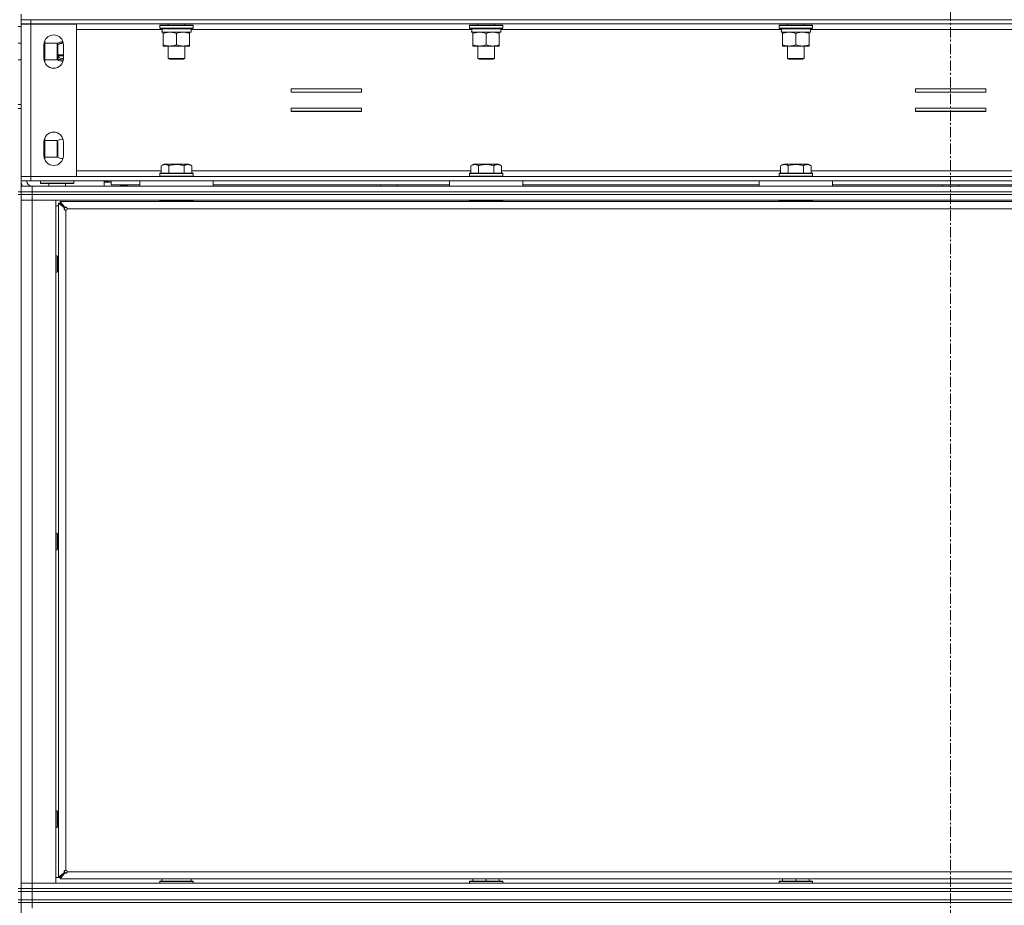
# Model space of a CAD drawing. Units: millimetres. Extents: x 0 to 29700, y -7 to 21000.
# Drawn here: x 20674 to 21383, y 16902 to 17540 of the extents above; entities that cross this region are included whole.
import ezdxf

# ---------------------------------------------------------------- set-up
doc = ezdxf.new("R2010")
doc.units = ezdxf.units.MM
doc.linetypes.add('K5LT_AXLED', pattern=[12, 7.5, -1.5, 1.5, -1.5])
doc.linetypes.add('K5LT_THIN', pattern=[0])
for name, color, linetype, true_color in [('OSI', 2, 'Continuous', 0xffff00), ('R', 1, 'Continuous', 0xff0000), ('WELDING', 7, 'Continuous', 0xffffff)]:
    doc.layers.add(name, color=color, linetype=linetype, true_color=true_color)

msp = doc.modelspace()

# ---------------------------------------------------------------- linework, layer by layer
at = {"layer": 'OSI', "color": 30, "linetype": 'K5LT_AXLED', "lineweight": 18, "true_color": 0xff8000}
msp.add_line((21344.64, 18002.85), (21344.64, 12996.35), dxfattribs=at)
at = {"layer": 'R', "color": 7, "linetype": 'K5LT_THIN', "lineweight": 18}
for p, q in [((20674.64, 17540.15), (20674.64, 17544.15)), ((20674.64, 17540.15), (20681.64, 17540.15)), ((20674.64, 17537.15), (20674.64, 17540.15)), ((20681.64, 17537.15), (20674.64, 17537.15)), ((20674.64, 17427.25), (20674.64, 17537.05)), ((20674.64, 17537.05), (20681.64, 17537.05)), ((20681.64, 17537.15), (20681.64, 17540.15)), ((20681.64, 17540.15), (22007.64, 17540.15)), ((20681.64, 17537.15), (20681.64, 17537.05)), ((20681.64, 17537.15), (22007.64, 17537.15)), ((20681.64, 17537.05), (20714.64, 17537.05)), ((20681.64, 17537.05), (20681.64, 17427.25)), ((20714.64, 17537.05), (20714.64, 17427.25)), ((20774.64, 17535.85), (20774.81, 17536.15)), ((20798.46, 17536.15), (20774.81, 17536.15)), ((20780.64, 17537.15), (20780.64, 17536.15)), ((20792.64, 17537.15), (20792.64, 17536.15)), ((20798.64, 17535.85), (20798.46, 17536.15)), ((20997.84, 17535.85), (20998.01, 17536.15)), ((21021.66, 17536.15), (20998.01, 17536.15)), ((21003.84, 17537.15), (21003.84, 17536.15)), ((21015.84, 17537.15), (21015.84, 17536.15)), ((21021.84, 17535.85), (21021.66, 17536.15)), ((21221.04, 17535.85), (21221.21, 17536.15)), ((21244.86, 17536.15), (21221.21, 17536.15)), ((21227.04, 17537.15), (21227.04, 17536.15)), ((21239.04, 17537.15), (21239.04, 17536.15)), ((21245.04, 17535.85), (21244.86, 17536.15)), ((20674.64, 17535.15), (20672.64, 17535.15)), ((20714.64, 17533.15), (20776.22, 17533.15)), ((20774.64, 17535.85), (20774.64, 17533.95)), ((20798.64, 17535.85), (20774.64, 17535.85)), ((20798.64, 17533.95), (20774.64, 17533.95)), ((20774.64, 17533.95), (20774.81, 17533.65)), ((20798.46, 17533.65), (20774.81, 17533.65)), ((20776.18, 17531.15), (20776.27, 17532.53)), ((20776.18, 17531.15), (20776.39, 17531.15)), ((20797.14, 17531.15), (20776.39, 17531.15)), ((20777.14, 17530.3), (20777.14, 17531.15)), ((20777.14, 17530.3), (20777.14, 17522)), ((20786.64, 17530.3), (20786.64, 17522)), ((20796.14, 17531.15), (20796.14, 17530.3)), ((20796.14, 17530.3), (20796.14, 17522)), ((20797.14, 17533.65), (20797.14, 17531.15)), ((20797.14, 17533.15), (20999.42, 17533.15)), ((20798.64, 17533.95), (20798.46, 17533.65)), ((20798.64, 17535.85), (20798.64, 17533.95)), ((20997.84, 17535.85), (20997.84, 17533.95)), ((21021.84, 17535.85), (20997.84, 17535.85)), ((21021.84, 17533.95), (20997.84, 17533.95)), ((20997.84, 17533.95), (20998.01, 17533.65)), ((21021.66, 17533.65), (20998.01, 17533.65)), ((20999.38, 17531.15), (20999.47, 17532.53)), ((20999.38, 17531.15), (20999.59, 17531.15)), ((21020.34, 17531.15), (20999.59, 17531.15)), ((21000.34, 17530.3), (21000.34, 17531.15)), ((21000.34, 17530.3), (21000.34, 17522)), ((21009.84, 17530.3), (21009.84, 17522)), ((21019.34, 17531.15), (21019.34, 17530.3)), ((21019.34, 17530.3), (21019.34, 17522)), ((21020.34, 17533.65), (21020.34, 17531.15)), ((21020.34, 17533.15), (21222.62, 17533.15)), ((21021.84, 17533.95), (21021.66, 17533.65)), ((21021.84, 17535.85), (21021.84, 17533.95)), ((21221.04, 17535.85), (21221.04, 17533.95)), ((21245.04, 17535.85), (21221.04, 17535.85)), ((21245.04, 17533.95), (21221.04, 17533.95)), ((21221.04, 17533.95), (21221.21, 17533.65)), ((21244.86, 17533.65), (21221.21, 17533.65)), ((21222.58, 17531.15), (21222.67, 17532.53)), ((21222.58, 17531.15), (21222.79, 17531.15)), ((21243.54, 17531.15), (21222.79, 17531.15)), ((21223.54, 17530.3), (21223.54, 17531.15)), ((21223.54, 17530.3), (21223.54, 17522)), ((21233.04, 17530.3), (21233.04, 17522)), ((21242.54, 17531.15), (21242.54, 17530.3)), ((21242.54, 17530.3), (21242.54, 17522)), ((21243.54, 17533.65), (21243.54, 17531.15)), ((21243.54, 17533.15), (21445.82, 17533.15)), ((21245.04, 17533.95), (21244.86, 17533.65)), ((21245.04, 17535.85), (21245.04, 17533.95)), ((20672.64, 17523.15), (20674.64, 17523.15)), ((20691.14, 17512.15), (20691.14, 17522.15)), ((20691.64, 17524.74), (20691.64, 17521.9)), ((20691.64, 17523.15), (20700.56, 17523.15)), ((20691.64, 17521.9), (20691.64, 17509.55)), ((20700.56, 17523.15), (20701.14, 17522.15)), ((20700.56, 17523.15), (20700.56, 17511.15)), ((20701.14, 17522.15), (20701.14, 17512.15)), ((20705.14, 17522.15), (20705.14, 17512.15)), ((20777.14, 17521.15), (20777.14, 17522)), ((20796.14, 17522), (20796.14, 17521.15)), ((21000.34, 17521.15), (21000.34, 17522)), ((21019.34, 17522), (21019.34, 17521.15)), ((21223.54, 17521.15), (21223.54, 17522)), ((21242.54, 17522), (21242.54, 17521.15)), ((20705.14, 17514.72), (20701.14, 17514.72)), ((20791.39, 17521.15), (20777.14, 17521.15)), ((20780.64, 17521.15), (20780.64, 17512.22)), ((20796.14, 17521.15), (20791.39, 17521.15)), ((20792.64, 17521.15), (20792.64, 17512.22)), ((21014.59, 17521.15), (21000.34, 17521.15)), ((21003.84, 17521.15), (21003.84, 17512.22)), ((21019.34, 17521.15), (21014.59, 17521.15)), ((21015.84, 17521.15), (21015.84, 17512.22)), ((21237.79, 17521.15), (21223.54, 17521.15)), ((21227.04, 17521.15), (21227.04, 17512.22)), ((21242.54, 17521.15), (21237.79, 17521.15)), ((21239.04, 17521.15), (21239.04, 17512.22)), ((20672.64, 17511.15), (20674.64, 17511.15)), ((20691.64, 17511.15), (20700.56, 17511.15)), ((20700.56, 17511.15), (20701.14, 17512.15)), ((20705.14, 17514.15), (20701.14, 17514.15)), ((20792.64, 17512.22), (20780.64, 17512.22)), ((20780.64, 17512.22), (20781.64, 17511.65)), ((20791.64, 17511.65), (20781.64, 17511.65)), ((20792.64, 17512.22), (20791.64, 17511.65)), ((21015.84, 17512.22), (21003.84, 17512.22)), ((21003.84, 17512.22), (21004.84, 17511.65)), ((21014.84, 17511.65), (21004.84, 17511.65)), ((21015.84, 17512.22), (21014.84, 17511.65)), ((21239.04, 17512.22), (21227.04, 17512.22)), ((21227.04, 17512.22), (21228.04, 17511.65)), ((21238.04, 17511.65), (21228.04, 17511.65)), ((21239.04, 17512.22), (21238.04, 17511.65)), ((20869.39, 17490.4), (20869.39, 17487.9)), ((20919.89, 17490.4), (20869.39, 17490.4)), ((20869.39, 17487.9), (20919.89, 17487.9)), ((20919.89, 17487.9), (20919.89, 17490.4)), ((21369.89, 17490.4), (21319.39, 17490.4)), ((21319.39, 17490.4), (21319.39, 17487.9)), ((21319.39, 17487.9), (21369.89, 17487.9)), ((21369.89, 17487.9), (21369.89, 17490.4)), ((20674.64, 17479.15), (20672.64, 17479.15)), ((20672.64, 17476.15), (20674.64, 17476.15)), ((20674.64, 17476.15), (20674.64, 17416.15)), ((20869.39, 17476.4), (20869.39, 17473.9)), ((20919.89, 17476.4), (20869.39, 17476.4)), ((20919.89, 17474.15), (20869.39, 17474.15)), ((20869.39, 17473.9), (20919.89, 17473.9)), ((20919.89, 17473.9), (20919.89, 17476.4)), ((21319.39, 17476.4), (21319.39, 17473.9)), ((21369.89, 17476.4), (21319.39, 17476.4)), ((21369.89, 17474.15), (21319.39, 17474.15)), ((21319.39, 17473.9), (21369.89, 17473.9)), ((21369.89, 17473.9), (21369.89, 17476.4)), ((20691.14, 17442.15), (20691.14, 17452.15)), ((20691.64, 17454.74), (20691.64, 17451.9)), ((20691.64, 17453.15), (20700.56, 17453.15)), ((20691.64, 17451.9), (20691.64, 17439.55)), ((20700.56, 17453.15), (20701.14, 17452.15)), ((20700.56, 17453.15), (20700.56, 17441.15)), ((20701.14, 17452.15), (20701.14, 17442.15)), ((20705.14, 17452.15), (20705.14, 17442.15)), ((20691.64, 17441.15), (20700.56, 17441.15)), ((20700.56, 17441.15), (20701.14, 17442.15)), ((20701.11, 17441.1), (20701.14, 17441.15)), ((20701.14, 17442.15), (20701.14, 17441.15)), ((20714.64, 17431.15), (20775.67, 17431.15)), ((20774.64, 17429.35), (20774.81, 17429.65)), ((20796.88, 17429.65), (20774.81, 17429.65)), ((20775.67, 17434.99), (20777.66, 17436.15)), ((20775.67, 17434.99), (20775.67, 17429.65)), ((20794.41, 17436.15), (20777.66, 17436.15)), ((20781.15, 17434.99), (20781.15, 17429.65)), ((20792.12, 17434.99), (20792.12, 17429.65)), ((20795.61, 17436.15), (20794.41, 17436.15)), ((20797.6, 17434.99), (20795.61, 17436.15)), ((20798.46, 17429.65), (20796.88, 17429.65)), ((20797.6, 17434.99), (20797.6, 17429.65)), ((20797.6, 17431.15), (20998.87, 17431.15)), ((20798.64, 17429.35), (20798.46, 17429.65)), ((20997.84, 17429.35), (20998.01, 17429.65)), ((21020.08, 17429.65), (20998.01, 17429.65)), ((20998.87, 17434.99), (21000.86, 17436.15)), ((20998.87, 17434.99), (20998.87, 17429.65)), ((21017.61, 17436.15), (21000.86, 17436.15)), ((21004.35, 17434.99), (21004.35, 17429.65)), ((21015.32, 17434.99), (21015.32, 17429.65)), ((21018.81, 17436.15), (21017.61, 17436.15)), ((21020.8, 17434.99), (21018.81, 17436.15)), ((21021.66, 17429.65), (21020.08, 17429.65)), ((21020.8, 17434.99), (21020.8, 17429.65)), ((21020.8, 17431.15), (21222.07, 17431.15)), ((21021.84, 17429.35), (21021.66, 17429.65)), ((21221.04, 17429.35), (21221.21, 17429.65)), ((21243.28, 17429.65), (21221.21, 17429.65)), ((21222.07, 17434.99), (21224.06, 17436.15)), ((21222.07, 17434.99), (21222.07, 17429.65)), ((21240.81, 17436.15), (21224.06, 17436.15)), ((21227.55, 17434.99), (21227.55, 17429.65)), ((21238.52, 17434.99), (21238.52, 17429.65)), ((21242.01, 17436.15), (21240.81, 17436.15)), ((21244, 17434.99), (21242.01, 17436.15)), ((21244.86, 17429.65), (21243.28, 17429.65)), ((21244, 17434.99), (21244, 17429.65)), ((21244, 17431.15), (21445.27, 17431.15)), ((21245.04, 17429.35), (21244.86, 17429.65)), ((20681.64, 17427.25), (20674.64, 17427.25)), ((20674.64, 17427.15), (20681.64, 17427.15)), ((20674.64, 17427.15), (20674.64, 17424.15)), ((20681.64, 17424.15), (20674.64, 17424.15)), ((20678.64, 17427.25), (20678.64, 17427.15)), ((20714.64, 17427.25), (20681.64, 17427.25)), ((20681.64, 17427.25), (20681.64, 17427.15)), ((20681.64, 17427.15), (20681.64, 17424.15)), ((20681.64, 17427.15), (22007.64, 17427.15)), ((20681.64, 17424.15), (22007.64, 17424.15)), ((20688.64, 17422.45), (20688.64, 17424.15)), ((20688.64, 17422.45), (20688.94, 17422.15)), ((20688.64, 17422.45), (20688.94, 17422.15)), ((20688.64, 17422.45), (20712.64, 17422.45)), ((20712.64, 17422.45), (20712.34, 17422.15)), ((20712.64, 17422.45), (20712.34, 17422.15)), ((20712.64, 17422.45), (20712.64, 17424.15)), ((20712.64, 17422.45), (20712.64, 17424.15)), ((20734.64, 17423.25), (20734.64, 17424.15)), ((20734.64, 17423.25), (20737.64, 17423.25)), ((20734.64, 17420.15), (20734.64, 17423.15)), ((20734.64, 17423.15), (20739.64, 17423.15)), ((20737.64, 17423.25), (20737.64, 17424.15)), ((20739.64, 17421.15), (20739.64, 17424.15)), ((20760.14, 17424.15), (20760.14, 17420.15)), ((20813.14, 17424.15), (20760.14, 17424.15)), ((20774.64, 17429.35), (20774.64, 17427.45)), ((20797.03, 17429.35), (20774.64, 17429.35)), ((20774.64, 17427.45), (20774.81, 17427.15)), ((20797.03, 17427.45), (20774.64, 17427.45)), ((20798.64, 17429.35), (20797.03, 17429.35)), ((20798.64, 17427.45), (20797.03, 17427.45)), ((20798.64, 17427.45), (20798.46, 17427.15)), ((20798.64, 17429.35), (20798.64, 17427.45)), ((20813.14, 17424.15), (20813.14, 17420.15)), ((20983.34, 17424.15), (20983.34, 17420.15)), ((21036.34, 17424.15), (20983.34, 17424.15)), ((20997.84, 17429.35), (20997.84, 17427.45)), ((21020.23, 17429.35), (20997.84, 17429.35)), ((20997.84, 17427.45), (20998.01, 17427.15)), ((21020.23, 17427.45), (20997.84, 17427.45)), ((21021.84, 17429.35), (21020.23, 17429.35)), ((21021.84, 17427.45), (21020.23, 17427.45)), ((21021.84, 17427.45), (21021.66, 17427.15)), ((21021.84, 17429.35), (21021.84, 17427.45)), ((21036.34, 17424.15), (21036.34, 17420.15)), ((21206.54, 17424.15), (21206.54, 17420.15)), ((21259.54, 17424.15), (21206.54, 17424.15)), ((21221.04, 17429.35), (21221.04, 17427.45)), ((21243.43, 17429.35), (21221.04, 17429.35)), ((21221.04, 17427.45), (21221.21, 17427.15)), ((21243.43, 17427.45), (21221.04, 17427.45)), ((21245.04, 17429.35), (21243.43, 17429.35)), ((21245.04, 17427.45), (21243.43, 17427.45)), ((21245.04, 17427.45), (21244.86, 17427.15)), ((21245.04, 17429.35), (21245.04, 17427.45)), ((21259.54, 17424.15), (21259.54, 17420.15)), ((20672.64, 17416.15), (20674.64, 17416.15)), ((20674.64, 17420.15), (20682.64, 17420.15)), ((20674.64, 17414.15), (20674.64, 17416.15)), ((20674.64, 17416.15), (20682.64, 17416.15)), ((20682.64, 17416.15), (20674.64, 17416.15)), ((20682.64, 17420.15), (22006.64, 17420.15)), ((20682.64, 17416.15), (20682.64, 17420.15)), ((20682.64, 17416.15), (22006.64, 17416.15)), ((20682.64, 17414.15), (20682.64, 17416.15)), ((20682.64, 17416.15), (22006.64, 17416.15)), ((20688.94, 17422.15), (20712.34, 17422.15)), ((20694.64, 17420.15), (20694.64, 17422.15)), ((20706.64, 17420.15), (20706.64, 17422.15)), ((20739.64, 17421.15), (20760.14, 17421.15)), ((20746.4, 17420.45), (20746.4, 17421.15)), ((20746.4, 17420.45), (20746.57, 17420.15)), ((20746.4, 17420.45), (20751.14, 17420.45)), ((20751.14, 17421.15), (20751.14, 17420.15)), ((20751.14, 17421.15), (20751.14, 17420.15)), ((20813.14, 17420.15), (20760.14, 17420.15)), ((20813.14, 17421.15), (20983.34, 17421.15)), ((20933.64, 17420.15), (20933.64, 17421.15)), ((20945.64, 17420.15), (20945.64, 17421.15)), ((21036.34, 17420.15), (20983.34, 17420.15)), ((21036.34, 17421.15), (21206.54, 17421.15)), ((21259.54, 17420.15), (21206.54, 17420.15)), ((21259.54, 17421.15), (21429.74, 17421.15)), ((21338.64, 17420.15), (21338.64, 17421.15)), ((21350.64, 17420.15), (21350.64, 17421.15)), ((20672.64, 17414.15), (20674.64, 17414.15)), ((20674.64, 17414.15), (20674.64, 16914.15)), ((20682.64, 17414.15), (20674.64, 17414.15)), ((20674.64, 17414.15), (20682.64, 17414.15)), ((20682.64, 17410.15), (20674.64, 17410.15)), ((20674.64, 17410.15), (20682.64, 17410.15)), ((20682.64, 17414.15), (22006.64, 17414.15)), ((20682.64, 17414.15), (20682.64, 17410.15)), ((22006.64, 17414.15), (20682.64, 17414.15)), ((20682.64, 17410.15), (20682.64, 16918.15)), ((20682.64, 17410.15), (20699.64, 17410.15)), ((22006.64, 17410.15), (20682.64, 17410.15)), ((20699.64, 17410.15), (20699.64, 16918.15)), ((21986.44, 17409.15), (20702.84, 17409.15)), ((20702.84, 17407.95), (20702.84, 17409.15)), ((20702.84, 17409.15), (20706.17, 17404.82)), ((20774.64, 17409.85), (20774.81, 17410.15)), ((20774.64, 17409.85), (20774.64, 17409.15)), ((20798.64, 17409.85), (20774.64, 17409.85)), ((20798.64, 17409.85), (20798.46, 17410.15)), ((20798.64, 17409.85), (20798.64, 17409.15)), ((20997.84, 17409.85), (20998.01, 17410.15)), ((20997.84, 17409.85), (20997.84, 17409.15)), ((21021.84, 17409.85), (20997.84, 17409.85)), ((21021.84, 17409.85), (21021.66, 17410.15)), ((21021.84, 17409.85), (21021.84, 17409.15)), ((21221.04, 17409.85), (21221.21, 17410.15)), ((21221.04, 17409.85), (21221.04, 17409.15)), ((21245.04, 17409.85), (21221.04, 17409.85)), ((21245.04, 17409.85), (21244.86, 17410.15)), ((21245.04, 17409.85), (21245.04, 17409.15)), ((20701.64, 17406.15), (20699.64, 17406.15)), ((20701.64, 17407.95), (20701.64, 16922.35)), ((20705.97, 17404.62), (20701.64, 17407.95)), ((20701.64, 17407.95), (20702.84, 17407.95)), ((20702.84, 17407.95), (20706.17, 17404.62)), ((20706.17, 17404.62), (20702.84, 17407.95)), ((20705.97, 17404.62), (20706.17, 17404.62)), ((20706.17, 17404.82), (20706.17, 17404.62)), ((20706.84, 17402.95), (20706.84, 16927.35)), ((21981.44, 17403.95), (20707.84, 17403.95)), ((20699.64, 17370.15), (20700.56, 17370.15)), ((20700.56, 17370.15), (20701.14, 17369.15)), ((20700.56, 17370.15), (20700.56, 17358.15)), ((20701.14, 17369.15), (20701.14, 17359.15)), ((20700.56, 17358.15), (20701.14, 17359.15)), ((20699.64, 17358.15), (20700.56, 17358.15)), ((20699.64, 17170.15), (20700.56, 17170.15)), ((20700.56, 17170.15), (20701.14, 17169.15)), ((20700.56, 17170.15), (20700.56, 17158.15)), ((20701.14, 17169.15), (20701.14, 17159.15)), ((20699.64, 17158.15), (20700.56, 17158.15)), ((20700.56, 17158.15), (20701.14, 17159.15)), ((20699.64, 16970.15), (20700.56, 16970.15)), ((20700.56, 16970.15), (20701.14, 16969.15)), ((20700.56, 16970.15), (20700.56, 16958.15)), ((20701.14, 16969.15), (20701.14, 16959.15)), ((20699.64, 16958.15), (20700.56, 16958.15)), ((20700.56, 16958.15), (20701.14, 16959.15)), ((20701.64, 16922.35), (20705.97, 16925.68)), ((20706.17, 16925.68), (20702.84, 16922.35)), ((20702.84, 16922.35), (20706.17, 16925.68)), ((20705.97, 16925.68), (20706.17, 16925.68)), ((20706.17, 16925.48), (20706.17, 16925.68)), ((20707.84, 16926.35), (21981.44, 16926.35)), ((20699.64, 16922.15), (20702.84, 16922.15)), ((20702.84, 16922.35), (20701.64, 16922.35)), ((20706.17, 16925.48), (20702.84, 16921.15)), ((20702.84, 16921.15), (20702.84, 16922.35)), ((20702.84, 16921.15), (21986.44, 16921.15)), ((20774.64, 16919.35), (20774.81, 16919.65)), ((20774.64, 16918.15), (20774.64, 16919.35)), ((20774.64, 16919.35), (20798.64, 16919.35)), ((20774.81, 16919.65), (20798.46, 16919.65)), ((20776.14, 16919.65), (20776.14, 16921.15)), ((20797.14, 16919.65), (20797.14, 16921.15)), ((20798.64, 16919.35), (20798.46, 16919.65)), ((20798.64, 16918.15), (20798.64, 16919.35)), ((20997.84, 16919.35), (20998.01, 16919.65)), ((20997.84, 16919.35), (20997.84, 16918.15)), ((21021.84, 16919.35), (20997.84, 16919.35)), ((21021.66, 16919.65), (20998.01, 16919.65)), ((21000.34, 16921.15), (21000.34, 16919.65)), ((21009.84, 16921.15), (21009.84, 16919.65)), ((21019.34, 16921.15), (21019.34, 16919.65)), ((21021.84, 16919.35), (21021.66, 16919.65)), ((21021.84, 16919.35), (21021.84, 16918.15)), ((21221.04, 16919.35), (21221.21, 16919.65)), ((21221.04, 16919.35), (21221.04, 16918.15)), ((21245.04, 16919.35), (21221.04, 16919.35)), ((21244.86, 16919.65), (21221.21, 16919.65)), ((21223.54, 16921.15), (21223.54, 16919.65)), ((21233.04, 16921.15), (21233.04, 16919.65)), ((21242.54, 16921.15), (21242.54, 16919.65)), ((21245.04, 16919.35), (21244.86, 16919.65)), ((21245.04, 16919.35), (21245.04, 16918.15)), ((20672.64, 16914.15), (20674.64, 16914.15)), ((20672.64, 16912.15), (20674.64, 16912.15)), ((20674.64, 16918.15), (20682.64, 16918.15)), ((20682.64, 16918.15), (20674.64, 16918.15)), ((20674.64, 16912.15), (20674.64, 16914.15)), ((20674.64, 16914.15), (20682.64, 16914.15)), ((20682.64, 16914.15), (20674.64, 16914.15)), ((20674.64, 16906.15), (20674.64, 16912.15)), ((20674.64, 16912.15), (20682.64, 16912.15)), ((20682.64, 16912.15), (20674.64, 16912.15)), ((20682.64, 16914.15), (20682.64, 16918.15)), ((20699.64, 16918.15), (20682.64, 16918.15)), ((20682.64, 16918.15), (22006.64, 16918.15)), ((20682.64, 16914.15), (22006.64, 16914.15)), ((20682.64, 16912.15), (20682.64, 16914.15)), ((20682.64, 16914.15), (22006.64, 16914.15)), ((20682.64, 16912.15), (22006.64, 16912.15)), ((20682.64, 16906.15), (20682.64, 16912.15)), ((20682.64, 16912.15), (22006.64, 16912.15)), ((20674.64, 16906.15), (20672.64, 16906.15)), ((20682.64, 16906.15), (20674.64, 16906.15)), ((20674.64, 16904.15), (20674.64, 16906.15)), ((20674.64, 16906.15), (20682.64, 16906.15)), ((20682.64, 16906.15), (22006.64, 16906.15)), ((20682.64, 16906.15), (22006.64, 16906.15)), ((20682.64, 16904.15), (20682.64, 16906.15)), ((20672.64, 16904.15), (20674.64, 16904.15)), ((20682.64, 16904.15), (20674.64, 16904.15)), ((20674.64, 16904.15), (20682.64, 16904.15)), ((20674.64, 16904.15), (20674.64, 16269.15)), ((20682.64, 16904.15), (22006.64, 16904.15)), ((20682.64, 16904.15), (20682.64, 16900.15)), ((22006.64, 16904.15), (20682.64, 16904.15))]:
    msp.add_line(p, q, dxfattribs=at)
for centre, radius, start, end in [((20698.14, 17522.15), 7, 0, 180), ((20704.64, 17517.15), 7, 88.28795, 124.3512), ((20704.64, 17517.15), 6.25, 86.42532, 124.87454), ((20704.64, 17517.15), 6, 85.88629, 125.68533), ((20698.14, 17512.15), 7, 180, 0), ((20704.64, 17517.15), 7, 235.6488, 271.71205), ((20704.64, 17517.15), 6.25, 235.12546, 273.57468), ((20704.64, 17517.15), 5, 225.573, 275.73917), ((20704.64, 17517.15), 6, 234.31467, 274.11371), ((20698.14, 17452.15), 7, 0, 180), ((20704.64, 17447.15), 7, 88.28795, 124.3512), ((20698.14, 17442.15), 7, 180, 0), ((20704.64, 17447.15), 7, 235.6488, 271.71205), ((20682.64, 17424.15), 8, 180, 210), ((20682.64, 17424.15), 4, 180, 270), ((20706.84, 17403.95), 1, 270, 0), ((20706.84, 16926.35), 1, 0, 90)]:
    msp.add_arc(centre, radius, start, end, dxfattribs=at)
for centre in [(20786.64, 17536.07), (21009.84, 17536.07), (21233.04, 17536.07)]:
    msp.add_ellipse(centre, major_axis=(0, -22.52), ratio=0.466308, start_param=-1.46277, end_param=-1.350168, dxfattribs=at)
at = {"layer": 'WELDING', "color": 7, "linetype": 'K5LT_THIN', "lineweight": 18}
for p, q in [((20691.54, 17523.41), (20691.43, 17524.16)), ((20691.61, 17522.65), (20691.54, 17523.41)), ((20691.58, 17520.69), (20691.64, 17521.9)), ((20691.64, 17521.9), (20691.61, 17522.65)), ((20691.14, 17518.3), (20691.41, 17519.49)), ((20691.38, 17514.95), (20691.14, 17515.99)), ((20691.62, 17513), (20691.38, 17514.95)), ((20691.41, 17519.49), (20691.58, 17520.69)), ((20691.43, 17510.13), (20691.56, 17511.04)), ((20691.56, 17511.04), (20691.62, 17513)), ((20691.54, 17453.41), (20691.43, 17454.16)), ((20691.61, 17452.65), (20691.54, 17453.41)), ((20691.58, 17450.69), (20691.64, 17451.9)), ((20691.64, 17451.9), (20691.61, 17452.65)), ((20691.14, 17448.3), (20691.41, 17449.49)), ((20691.38, 17444.95), (20691.14, 17445.99)), ((20691.62, 17443), (20691.38, 17444.95)), ((20691.41, 17449.49), (20691.58, 17450.69)), ((20691.43, 17440.13), (20691.56, 17441.04)), ((20691.56, 17441.04), (20691.62, 17443))]:
    msp.add_line(p, q, dxfattribs=at)
for points, knots in [([(20781.89, 17531.15), (20781.67, 17531.15), (20781.24, 17531.14), (20780.59, 17531.09), (20779.96, 17531), (20779.16, 17530.86), (20778.22, 17530.64), (20777.49, 17530.42), (20777.14, 17530.3)], [0, 0, 0, 0, 1.192024, 2.404251, 3.60809, 4.765234, 6.955738, 9, 9, 9, 9]), ([(20786.64, 17530.3), (20786.14, 17530.46), (20785.38, 17530.69), (20784.41, 17530.9), (20783.74, 17531.01), (20783.12, 17531.09), (20782.5, 17531.14), (20782.09, 17531.15), (20781.89, 17531.15)], [0, 0, 0, 0, 2.905563, 4.375924, 5.511195, 6.679161, 7.850161, 9, 9, 9, 9]), ([(20791.39, 17531.15), (20791.08, 17531.15), (20790.46, 17531.12), (20789.7, 17531.04), (20788.83, 17530.9), (20787.86, 17530.68), (20787.05, 17530.44), (20786.64, 17530.3)], [0, 0, 0, 0, 1.523216, 3.057663, 3.814901, 5.878539, 8, 8, 8, 8]), ([(20796.14, 17530.3), (20795.71, 17530.44), (20794.96, 17530.66), (20793.96, 17530.89), (20793.14, 17531.03), (20792.39, 17531.11), (20791.81, 17531.14), (20791.48, 17531.15), (20791.39, 17531.15)], [0, 0, 0, 0, 2.494996, 4.309231, 5.73815, 7.133977, 8.472011, 9, 9, 9, 9]), ([(21005.09, 17531.15), (21004.87, 17531.15), (21004.44, 17531.14), (21003.79, 17531.09), (21003.16, 17531), (21002.36, 17530.86), (21001.42, 17530.64), (21000.69, 17530.42), (21000.34, 17530.3)], [0, 0, 0, 0, 1.192024, 2.404251, 3.60809, 4.765234, 6.955738, 9, 9, 9, 9]), ([(21009.84, 17530.3), (21009.34, 17530.46), (21008.58, 17530.69), (21007.61, 17530.9), (21006.94, 17531.01), (21006.32, 17531.09), (21005.7, 17531.14), (21005.29, 17531.15), (21005.09, 17531.15)], [0, 0, 0, 0, 2.905563, 4.375924, 5.511195, 6.679161, 7.850161, 9, 9, 9, 9]), ([(21014.59, 17531.15), (21014.28, 17531.15), (21013.66, 17531.12), (21012.9, 17531.04), (21012.03, 17530.9), (21011.06, 17530.68), (21010.25, 17530.44), (21009.84, 17530.3)], [0, 0, 0, 0, 1.523216, 3.057663, 3.814901, 5.878539, 8, 8, 8, 8]), ([(21019.34, 17530.3), (21018.91, 17530.44), (21018.16, 17530.66), (21017.16, 17530.89), (21016.34, 17531.03), (21015.59, 17531.11), (21015.01, 17531.14), (21014.68, 17531.15), (21014.59, 17531.15)], [0, 0, 0, 0, 2.494996, 4.309231, 5.73815, 7.133977, 8.472011, 9, 9, 9, 9]), ([(21228.29, 17531.15), (21228.07, 17531.15), (21227.64, 17531.14), (21226.99, 17531.09), (21226.36, 17531), (21225.56, 17530.86), (21224.62, 17530.64), (21223.89, 17530.42), (21223.54, 17530.3)], [0, 0, 0, 0, 1.192024, 2.404251, 3.60809, 4.765234, 6.955738, 9, 9, 9, 9]), ([(21233.04, 17530.3), (21232.54, 17530.46), (21231.78, 17530.69), (21230.81, 17530.9), (21230.14, 17531.01), (21229.52, 17531.09), (21228.9, 17531.14), (21228.49, 17531.15), (21228.29, 17531.15)], [0, 0, 0, 0, 2.905563, 4.375924, 5.511195, 6.679161, 7.850161, 9, 9, 9, 9]), ([(21237.79, 17531.15), (21237.48, 17531.15), (21236.86, 17531.12), (21236.1, 17531.04), (21235.23, 17530.9), (21234.26, 17530.68), (21233.45, 17530.44), (21233.04, 17530.3)], [0, 0, 0, 0, 1.523216, 3.057663, 3.814901, 5.878539, 8, 8, 8, 8]), ([(21242.54, 17530.3), (21242.11, 17530.44), (21241.36, 17530.66), (21240.36, 17530.89), (21239.54, 17531.03), (21238.79, 17531.11), (21238.21, 17531.14), (21237.88, 17531.15), (21237.79, 17531.15)], [0, 0, 0, 0, 2.494996, 4.309231, 5.73815, 7.133977, 8.472011, 9, 9, 9, 9]), ([(20777.14, 17522), (20777.69, 17521.81), (20778.51, 17521.57), (20779.51, 17521.37), (20780.1, 17521.27), (20780.62, 17521.21), (20781.22, 17521.16), (20781.83, 17521.14), (20782.45, 17521.16), (20782.9, 17521.19), (20783.4, 17521.24), (20784.03, 17521.32), (20785.17, 17521.55), (20786.06, 17521.8), (20786.64, 17522)], [0, 0, 0, 0, 2.72415, 3.912285, 4.716446, 5.530362, 6.353984, 7.500189, 8.40607, 9.211142, 9.605533, 10.761675, 12.184093, 15, 15, 15, 15]), ([(20786.64, 17522), (20787.21, 17521.8), (20788.06, 17521.56), (20789.17, 17521.34), (20789.89, 17521.23), (20790.63, 17521.16), (20791.11, 17521.15), (20791.39, 17521.15)], [0, 0, 0, 0, 3.005828, 4.318193, 5.5895, 6.632109, 8, 8, 8, 8]), ([(20791.39, 17521.15), (20791.71, 17521.15), (20792.25, 17521.17), (20793.1, 17521.26), (20794.01, 17521.41), (20795.05, 17521.65), (20795.78, 17521.88), (20796.14, 17522)], [0, 0, 0, 0, 1.597458, 2.676777, 4.235764, 6.182879, 8, 8, 8, 8]), ([(21000.34, 17522), (21000.89, 17521.81), (21001.71, 17521.57), (21002.71, 17521.37), (21003.3, 17521.27), (21003.82, 17521.21), (21004.42, 17521.16), (21005.03, 17521.14), (21005.65, 17521.16), (21006.1, 17521.19), (21006.6, 17521.24), (21007.23, 17521.32), (21008.37, 17521.55), (21009.26, 17521.8), (21009.84, 17522)], [0, 0, 0, 0, 2.72415, 3.912285, 4.716446, 5.530362, 6.353984, 7.500189, 8.40607, 9.211142, 9.605533, 10.761675, 12.184093, 15, 15, 15, 15]), ([(21009.84, 17522), (21010.41, 17521.8), (21011.26, 17521.56), (21012.37, 17521.34), (21013.09, 17521.23), (21013.83, 17521.16), (21014.31, 17521.15), (21014.59, 17521.15)], [0, 0, 0, 0, 3.005828, 4.318193, 5.5895, 6.632109, 8, 8, 8, 8]), ([(21014.59, 17521.15), (21014.91, 17521.15), (21015.45, 17521.17), (21016.3, 17521.26), (21017.21, 17521.41), (21018.25, 17521.65), (21018.98, 17521.88), (21019.34, 17522)], [0, 0, 0, 0, 1.597458, 2.676777, 4.235764, 6.182879, 8, 8, 8, 8]), ([(21223.54, 17522), (21224.09, 17521.81), (21224.91, 17521.57), (21225.91, 17521.37), (21226.5, 17521.27), (21227.02, 17521.21), (21227.62, 17521.16), (21228.23, 17521.14), (21228.85, 17521.16), (21229.3, 17521.19), (21229.8, 17521.24), (21230.43, 17521.32), (21231.57, 17521.55), (21232.46, 17521.8), (21233.04, 17522)], [0, 0, 0, 0, 2.72415, 3.912285, 4.716446, 5.530362, 6.353984, 7.500189, 8.40607, 9.211142, 9.605533, 10.761675, 12.184093, 15, 15, 15, 15]), ([(21233.04, 17522), (21233.61, 17521.8), (21234.46, 17521.56), (21235.57, 17521.34), (21236.29, 17521.23), (21237.03, 17521.16), (21237.51, 17521.15), (21237.79, 17521.15)], [0, 0, 0, 0, 3.005828, 4.318193, 5.5895, 6.632109, 8, 8, 8, 8]), ([(21237.79, 17521.15), (21238.11, 17521.15), (21238.65, 17521.17), (21239.5, 17521.26), (21240.41, 17521.41), (21241.45, 17521.65), (21242.18, 17521.88), (21242.54, 17522)], [0, 0, 0, 0, 1.597458, 2.676777, 4.235764, 6.182879, 8, 8, 8, 8]), ([(20781.15, 17434.99), (20780.83, 17435.18), (20780.43, 17435.38), (20779.93, 17435.57), (20779.67, 17435.66), (20779.39, 17435.73), (20779.11, 17435.79), (20778.79, 17435.83), (20778.43, 17435.85), (20778.07, 17435.83), (20777.76, 17435.79), (20777.4, 17435.73), (20776.97, 17435.61), (20776.37, 17435.37), (20775.93, 17435.14), (20775.67, 17434.99)], [0, 0, 0, 0, 2.912728, 3.529104, 4.366059, 5.20805, 5.90491, 6.841792, 7.999747, 8.992853, 9.878966, 10.753647, 12.031595, 13.665019, 16, 16, 16, 16]), ([(20792.12, 17434.99), (20791.88, 17435.06), (20791.26, 17435.23), (20790.14, 17435.5), (20789.02, 17435.68), (20788.06, 17435.79), (20787.43, 17435.83), (20786.92, 17435.84), (20786.56, 17435.84), (20786.22, 17435.84), (20785.83, 17435.82), (20785.37, 17435.8), (20784.91, 17435.75), (20784.27, 17435.68), (20783.25, 17435.52), (20782.15, 17435.27), (20781.39, 17435.06), (20781.15, 17434.99)], [0, 0, 0, 0, 2.896048, 7.635036, 13.675312, 16.352744, 19.030177, 21.193346, 22.27493, 23.356515, 25.164905, 26.973294, 28.781684, 30.590074, 34.691771, 40.985529, 43.953237, 43.953237, 43.953237, 43.953237]), ([(20794.86, 17435.84), (20794.72, 17435.84), (20794.44, 17435.83), (20794, 17435.76), (20793.59, 17435.66), (20792.95, 17435.43), (20792.48, 17435.2), (20792.12, 17434.99)], [0, 0, 0, 0, 1.226606, 2.409535, 3.824463, 4.76519, 8, 8, 8, 8]), ([(20797.6, 17434.99), (20797.42, 17435.1), (20797.08, 17435.28), (20796.52, 17435.53), (20796, 17435.7), (20795.5, 17435.8), (20795.14, 17435.84), (20794.92, 17435.84), (20794.86, 17435.84)], [0, 0, 0, 0, 1.81824, 3.449192, 5.5205, 6.92415, 8.399389, 9, 9, 9, 9]), ([(21004.35, 17434.99), (21004.03, 17435.18), (21003.63, 17435.38), (21003.13, 17435.57), (21002.87, 17435.66), (21002.59, 17435.73), (21002.31, 17435.79), (21001.99, 17435.83), (21001.63, 17435.85), (21001.27, 17435.83), (21000.96, 17435.79), (21000.6, 17435.73), (21000.17, 17435.61), (20999.57, 17435.37), (20999.13, 17435.14), (20998.87, 17434.99)], [0, 0, 0, 0, 2.912728, 3.529104, 4.366059, 5.20805, 5.90491, 6.841792, 7.999747, 8.992853, 9.878966, 10.753647, 12.031595, 13.665019, 16, 16, 16, 16]), ([(21015.32, 17434.99), (21015.08, 17435.06), (21014.46, 17435.23), (21013.34, 17435.5), (21012.22, 17435.68), (21011.26, 17435.79), (21010.63, 17435.83), (21010.12, 17435.84), (21009.76, 17435.84), (21009.42, 17435.84), (21009.03, 17435.82), (21008.57, 17435.8), (21008.11, 17435.75), (21007.47, 17435.68), (21006.45, 17435.52), (21005.35, 17435.27), (21004.59, 17435.06), (21004.35, 17434.99)], [0, 0, 0, 0, 2.896048, 7.635036, 13.675312, 16.352744, 19.030177, 21.193346, 22.27493, 23.356515, 25.164905, 26.973294, 28.781684, 30.590074, 34.691771, 40.985529, 43.953237, 43.953237, 43.953237, 43.953237]), ([(21018.06, 17435.84), (21017.92, 17435.84), (21017.64, 17435.83), (21017.2, 17435.76), (21016.79, 17435.66), (21016.15, 17435.43), (21015.68, 17435.2), (21015.32, 17434.99)], [0, 0, 0, 0, 1.226606, 2.409535, 3.824463, 4.76519, 8, 8, 8, 8]), ([(21020.8, 17434.99), (21020.62, 17435.1), (21020.28, 17435.28), (21019.72, 17435.53), (21019.2, 17435.7), (21018.7, 17435.8), (21018.34, 17435.84), (21018.12, 17435.84), (21018.06, 17435.84)], [0, 0, 0, 0, 1.81824, 3.449192, 5.5205, 6.92415, 8.399389, 9, 9, 9, 9]), ([(21227.55, 17434.99), (21227.23, 17435.18), (21226.83, 17435.38), (21226.33, 17435.57), (21226.07, 17435.66), (21225.79, 17435.73), (21225.51, 17435.79), (21225.19, 17435.83), (21224.83, 17435.85), (21224.47, 17435.83), (21224.16, 17435.79), (21223.8, 17435.73), (21223.37, 17435.61), (21222.77, 17435.37), (21222.33, 17435.14), (21222.07, 17434.99)], [0, 0, 0, 0, 2.912728, 3.529104, 4.366059, 5.20805, 5.90491, 6.841792, 7.999747, 8.992853, 9.878966, 10.753647, 12.031595, 13.665019, 16, 16, 16, 16]), ([(21238.52, 17434.99), (21238.28, 17435.06), (21237.66, 17435.23), (21236.54, 17435.5), (21235.42, 17435.68), (21234.46, 17435.79), (21233.83, 17435.83), (21233.32, 17435.84), (21232.96, 17435.84), (21232.62, 17435.84), (21232.23, 17435.82), (21231.77, 17435.8), (21231.31, 17435.75), (21230.67, 17435.68), (21229.65, 17435.52), (21228.55, 17435.27), (21227.79, 17435.06), (21227.55, 17434.99)], [0, 0, 0, 0, 2.896048, 7.635036, 13.675312, 16.352744, 19.030177, 21.193346, 22.27493, 23.356515, 25.164905, 26.973294, 28.781684, 30.590074, 34.691771, 40.985529, 43.953237, 43.953237, 43.953237, 43.953237]), ([(21241.26, 17435.84), (21241.12, 17435.84), (21240.84, 17435.83), (21240.4, 17435.76), (21239.99, 17435.66), (21239.35, 17435.43), (21238.88, 17435.2), (21238.52, 17434.99)], [0, 0, 0, 0, 1.226606, 2.409535, 3.824463, 4.76519, 8, 8, 8, 8]), ([(21244, 17434.99), (21243.82, 17435.1), (21243.48, 17435.28), (21242.92, 17435.53), (21242.4, 17435.7), (21241.9, 17435.8), (21241.54, 17435.84), (21241.32, 17435.84), (21241.26, 17435.84)], [0, 0, 0, 0, 1.81824, 3.449192, 5.5205, 6.92415, 8.399389, 9, 9, 9, 9]), ([(20706.84, 17402.95), (20706.76, 17402.95), (20706.62, 17402.96), (20706.43, 17403), (20706.27, 17403.07), (20706.12, 17403.15), (20705.98, 17403.26), (20705.87, 17403.38), (20705.78, 17403.52), (20705.71, 17403.66), (20705.68, 17403.82), (20705.67, 17403.97), (20705.68, 17404.12), (20705.73, 17404.27), (20705.79, 17404.41), (20705.88, 17404.52), (20705.94, 17404.59), (20705.97, 17404.62)], [0, 0, 0, 0, 1.470866, 2.756302, 3.913126, 5.112062, 6.359704, 7.595701, 8.829867, 10.050416, 11.257472, 12.455125, 13.649414, 14.853025, 16.044355, 17.09644, 18, 18, 18, 18]), ([(20706.84, 17402.95), (20706.78, 17402.95), (20706.67, 17402.96), (20706.52, 17403.01), (20706.39, 17403.07), (20706.27, 17403.16), (20706.16, 17403.28), (20706.07, 17403.41), (20706, 17403.56), (20705.96, 17403.71), (20705.94, 17403.88), (20705.94, 17404.04), (20705.96, 17404.2), (20706.01, 17404.35), (20706.08, 17404.49), (20706.14, 17404.58), (20706.17, 17404.62)], [0, 0, 0, 0, 1.431968, 2.683968, 3.812303, 4.983484, 6.206496, 7.424194, 8.64762, 9.864829, 11.074261, 12.279315, 13.489232, 14.680729, 15.853079, 17, 17, 17, 17]), ([(20706.17, 17404.82), (20706.21, 17404.87), (20706.31, 17404.95), (20706.46, 17405.03), (20706.61, 17405.09), (20706.76, 17405.11), (20706.92, 17405.11), (20707.07, 17405.08), (20707.22, 17405.03), (20707.36, 17404.95), (20707.48, 17404.84), (20707.6, 17404.71), (20707.69, 17404.56), (20707.76, 17404.4), (20707.81, 17404.23), (20707.83, 17404.07), (20707.84, 17403.98), (20707.84, 17403.95)], [0, 0, 0, 0, 1.504505, 2.81434, 3.972756, 5.153591, 6.361741, 7.555487, 8.761047, 9.978755, 11.210245, 12.448996, 13.683637, 14.911265, 16.210718, 17.240384, 18, 18, 18, 18]), ([(20706.17, 17404.62), (20706.22, 17404.66), (20706.32, 17404.72), (20706.48, 17404.79), (20706.64, 17404.83), (20706.8, 17404.85), (20706.97, 17404.84), (20707.13, 17404.81), (20707.28, 17404.75), (20707.42, 17404.68), (20707.55, 17404.58), (20707.65, 17404.47), (20707.74, 17404.34), (20707.8, 17404.2), (20707.83, 17404.07), (20707.84, 17403.98), (20707.84, 17403.95)], [0, 0, 0, 0, 1.502176, 2.810833, 3.971347, 5.157416, 6.374463, 7.578465, 8.792784, 10.013189, 11.236206, 12.450171, 13.65881, 14.963383, 16.078753, 17, 17, 17, 17]), ([(20705.97, 16925.68), (20705.92, 16925.73), (20705.83, 16925.82), (20705.75, 16925.98), (20705.69, 16926.12), (20705.67, 16926.27), (20705.67, 16926.43), (20705.7, 16926.58), (20705.75, 16926.73), (20705.83, 16926.87), (20705.94, 16927), (20706.07, 16927.11), (20706.22, 16927.2), (20706.38, 16927.27), (20706.55, 16927.32), (20706.71, 16927.34), (20706.8, 16927.35), (20706.84, 16927.35)], [0, 0, 0, 0, 1.504505, 2.81434, 3.972756, 5.153591, 6.361741, 7.555487, 8.761047, 9.978755, 11.210245, 12.448996, 13.683637, 14.911265, 16.210718, 17.240384, 18, 18, 18, 18]), ([(20706.17, 16925.68), (20706.13, 16925.73), (20706.06, 16925.83), (20705.99, 16925.99), (20705.95, 16926.15), (20705.94, 16926.31), (20705.94, 16926.48), (20705.97, 16926.64), (20706.03, 16926.79), (20706.1, 16926.93), (20706.2, 16927.06), (20706.31, 16927.17), (20706.44, 16927.25), (20706.58, 16927.31), (20706.71, 16927.34), (20706.8, 16927.35), (20706.84, 16927.35)], [0, 0, 0, 0, 1.502176, 2.810833, 3.971347, 5.157416, 6.374463, 7.578465, 8.792784, 10.013189, 11.236206, 12.450171, 13.65881, 14.963383, 16.078753, 17, 17, 17, 17]), ([(20707.84, 16926.35), (20707.84, 16926.27), (20707.82, 16926.14), (20707.78, 16925.95), (20707.71, 16925.78), (20707.63, 16925.63), (20707.53, 16925.49), (20707.4, 16925.38), (20707.26, 16925.29), (20707.12, 16925.22), (20706.97, 16925.19), (20706.81, 16925.18), (20706.66, 16925.2), (20706.51, 16925.24), (20706.38, 16925.31), (20706.26, 16925.39), (20706.2, 16925.45), (20706.17, 16925.48)], [0, 0, 0, 0, 1.470866, 2.756302, 3.913126, 5.112062, 6.359704, 7.595701, 8.829867, 10.050416, 11.257472, 12.455125, 13.649414, 14.853025, 16.044355, 17.09644, 18, 18, 18, 18]), ([(20707.84, 16926.35), (20707.84, 16926.29), (20707.82, 16926.18), (20707.78, 16926.03), (20707.71, 16925.9), (20707.62, 16925.78), (20707.51, 16925.67), (20707.37, 16925.58), (20707.23, 16925.52), (20707.07, 16925.47), (20706.91, 16925.45), (20706.74, 16925.45), (20706.58, 16925.48), (20706.43, 16925.52), (20706.29, 16925.59), (20706.2, 16925.65), (20706.17, 16925.68)], [0, 0, 0, 0, 1.431968, 2.683968, 3.812303, 4.983484, 6.206496, 7.424194, 8.64762, 9.864829, 11.074261, 12.279315, 13.489232, 14.680729, 15.853079, 17, 17, 17, 17])]:
    msp.add_open_spline(points, degree=3, knots=knots, dxfattribs=at)

doc.saveas('drawing.dxf')
